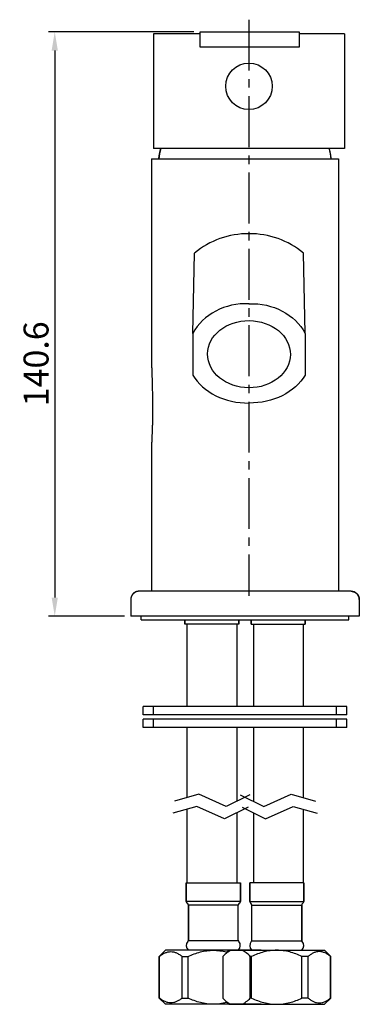
# Model space of a CAD drawing. Extents: x 1190 to 1532, y 1015 to 1614.
# Drawn here: x 1190 to 1272, y 1378 to 1614 of the extents above; entities that cross this region are included whole.
import ezdxf

# ---------------------------------------------------------------- set-up
doc = ezdxf.new("R2010")
doc.units = 0
doc.header["$LTSCALE"] = 0.64311
doc.linetypes.add('CENTER2', pattern=[28.575, 19.05, -3.175, 3.175, -3.175])
doc.layers.get('0').update_dxf_attribs({"linetype": 'CONTINUOUS'})
doc.layers.get('Defpoints').update_dxf_attribs({"linetype": 'CONTINUOUS'})
for name, color, linetype in [('02___PRT_ALL_AXES', 7, 'CONTINUOUS'), ('3_ALL_AXES', 7, 'CONTINUOUS'), ('7_ALL_FEATURES', 7, 'CONTINUOUS')]:
    doc.layers.add(name, color=color, linetype=linetype)
doc.styles.add('大字体', font='simplex.shx', dxfattribs={"width": 0.8, "height": 6})
doc.dimstyles.new('bigSTANDARD-SH', dxfattribs={"dimtxt": 6, "dimasz": 4.5, "dimexe": 1.5, "dimexo": 1.5, "dimgap": 1.5, "dimtad": 1, "dimdec": 1, "dimzin": 9, "dimdsep": 46, "dimtxsty": '大字体', "dimcen": 0.01, "dimclrd": 256, "dimclre": 256, "dimclrt": 256, "dimadec": 0, "dimazin": 2, "dimtp": 0.01, "dimtm": 0.01, "dimtfac": 1, "dimtdec": 1, "dimtmove": 0, "dimatfit": 3, "dimldrblk": 'DOTSMALL', "dimfxl": 1, "dimtolj": 1, "dimtzin": 4, "dimarcsym": 0})

# ---------------------------------------------------------------- blocks, each defined once
blk = doc.blocks.new('*D17')
at = {"lineweight": -2, "transparency": 16777216}
for p, q in [((1232.22, 1611.51), (1197.25, 1611.51)), ((1198.75, 1607.01), (1198.75, 1475.44)), ((1215.54, 1470.94), (1197.25, 1470.94))]:
    blk.add_line(p, q, dxfattribs=at)
at = {"transparency": 16777216}
for points in [[(1198, 1607.01), (1199.5, 1607.01), (1198.75, 1611.51)], [(1198, 1475.44), (1199.5, 1475.44), (1198.75, 1470.94)]]:
    blk.add_solid(points, dxfattribs=at)
at = {"layer": 'Defpoints', "color": 0, "transparency": 16777216}
for p in [(1233.72, 1611.51), (1198.75, 1470.94), (1217.04, 1470.94)]:
    blk.add_point(p, dxfattribs=at)
at = {"transparency": 16777216, "insert": (1194.25, 1531.66), "char_height": 6, "attachment_point": 5, "rotation": 90, "style": '大字体'}
blk.add_mtext('\\A1;140.6', dxfattribs=at)
blk = doc.blocks.new('_DotSmall')
at = {"color": 0, "linetype": 'ByBlock', "const_width": 0.5}
blk.add_lwpolyline([(-0.0625, 0, 1), (0.0625, 0, 1)], format="xyb", close=True, dxfattribs=at)

msp = doc.modelspace()

# ---------------------------------------------------------------- linework, layer by layer
at = {"color": 0, "linetype": 'CENTER2'}
msp.add_line((1245.49, 1614.44), (1245.49, 1475.85), dxfattribs=at)
at = {"color": 7, "linetype": 'Continuous'}
for p, q in [((1222.49, 1611.06), (1222.49, 1583.44)), ((1268.49, 1611.06), (1268.49, 1583.44)), ((1268.49, 1591.67), (1268.49, 1583.44)), ((1268.49, 1583.44), (1222.49, 1583.44)), ((1268.49, 1583.44), (1267.49, 1583.44)), ((1222.04, 1580.94), (1222.04, 1531.24)), ((1222.04, 1580.94), (1222.04, 1531.24)), ((1267.04, 1580.94), (1267.04, 1564.77)), ((1267.04, 1580.94), (1267.04, 1564.77)), ((1267.04, 1564.77), (1267.04, 1476.94)), ((1267.04, 1526.54), (1267.04, 1476.94)), ((1222.04, 1512.24), (1222.04, 1476.94)), ((1222.04, 1512.24), (1222.04, 1476.94)), ((1224.04, 1476.94), (1219.04, 1476.94)), ((1224.04, 1476.94), (1219.04, 1476.94)), ((1224.04, 1476.94), (1222.04, 1476.94)), ((1270.04, 1476.94), (1224.04, 1476.94)), ((1270.04, 1476.94), (1265.04, 1476.94)), ((1267.04, 1476.94), (1265.04, 1476.94)), ((1217.04, 1474.94), (1217.04, 1470.94)), ((1217.04, 1474.94), (1217.04, 1470.94)), ((1272.04, 1474.94), (1272.04, 1470.94)), ((1272.04, 1474.94), (1272.04, 1470.94)), ((1220.64, 1470.94), (1217.04, 1470.94)), ((1220.54, 1470.94), (1217.04, 1470.94)), ((1272.04, 1470.94), (1217.04, 1470.94)), ((1231.04, 1470.94), (1223.54, 1470.94)), ((1225.04, 1470.94), (1223.54, 1470.94)), ((1243.79, 1470.94), (1237.04, 1470.94)), ((1265.54, 1470.94), (1255.29, 1470.94)), ((1265.54, 1470.94), (1264.04, 1470.94)), ((1272.04, 1470.94), (1268.44, 1470.94)), ((1230.04, 1469.04), (1230.04, 1470.04)), ((1243.04, 1469.04), (1243.04, 1470.04)), ((1246.04, 1469.04), (1246.04, 1470.04)), ((1259.04, 1469.04), (1259.04, 1470.04)), ((1269.04, 1449.19), (1220.04, 1449.19)), ((1220.04, 1447.19), (1220.04, 1449.19)), ((1220.04, 1447.19), (1220.04, 1449.19)), ((1222.55, 1447.19), (1222.55, 1449.19)), ((1266.53, 1447.19), (1266.53, 1449.19)), ((1269.04, 1447.19), (1269.04, 1449.19)), ((1269.04, 1447.19), (1220.04, 1447.19)), ((1269.04, 1446.19), (1220.04, 1446.19)), ((1220.04, 1444.19), (1220.04, 1446.19)), ((1220.04, 1444.19), (1220.04, 1446.19)), ((1222.55, 1444.19), (1222.55, 1446.19)), ((1266.53, 1444.19), (1266.53, 1446.19)), ((1269.04, 1444.19), (1269.04, 1446.19)), ((1269.04, 1444.19), (1220.04, 1444.19)), ((1230.41, 1406.82), (1230.41, 1402.32)), ((1243.41, 1406.82), (1243.41, 1402.32)), ((1245.67, 1406.82), (1245.67, 1402.32)), ((1258.67, 1406.82), (1258.67, 1402.32)), ((1230.91, 1401.45), (1230.91, 1393.03)), ((1258.17, 1401.45), (1258.17, 1393.03)), ((1225.41, 1390.58), (1223.91, 1389.08)), ((1248.41, 1390.58), (1225.41, 1390.58)), ((1240.67, 1390.58), (1239.26, 1389.17)), ((1240.67, 1390.58), (1263.67, 1390.58)), ((1263.67, 1390.58), (1265.17, 1389.08)), ((1223.91, 1389.08), (1223.97, 1389.08)), ((1223.97, 1379.08), (1223.97, 1389.08)), ((1229.38, 1389.08), (1230.85, 1389.08)), ((1229.38, 1379.08), (1229.38, 1389.08)), ((1230.85, 1379.08), (1230.85, 1389.08)), ((1239.26, 1378.99), (1239.26, 1389.17)), ((1246.11, 1389.08), (1245.81, 1389.08)), ((1245.81, 1379.08), (1245.81, 1389.08)), ((1246.11, 1379.08), (1246.11, 1389.08)), ((1259.7, 1389.08), (1258.23, 1389.08)), ((1258.23, 1379.08), (1258.23, 1389.08)), ((1259.7, 1379.08), (1259.7, 1389.08)), ((1265.17, 1389.08), (1265.11, 1389.08)), ((1265.11, 1379.08), (1265.11, 1389.08)), ((1223.97, 1379.08), (1223.91, 1379.08)), ((1225.41, 1377.58), (1223.91, 1379.08)), ((1229.38, 1379.08), (1230.85, 1379.08)), ((1240.67, 1377.58), (1239.26, 1378.99)), ((1246.11, 1379.08), (1245.81, 1379.08)), ((1259.7, 1379.08), (1258.23, 1379.08)), ((1263.67, 1377.58), (1265.17, 1379.08)), ((1265.11, 1379.08), (1265.17, 1379.08)), ((1248.41, 1377.58), (1225.41, 1377.58)), ((1240.67, 1377.58), (1263.67, 1377.58))]:
    msp.add_line(p, q, dxfattribs=at)
for p, q in [((1233.72, 1611.06), (1222.49, 1611.06)), ((1268.49, 1611.06), (1257.6, 1611.06)), ((1222.04, 1580.94), (1267.04, 1580.94)), ((1231.98, 1538.96), (1232.36, 1558.28)), ((1259, 1538.96), (1258.62, 1558.28)), ((1231.98, 1538.96), (1231.98, 1528.95)), ((1259, 1538.96), (1259, 1528.95)), ((1219.54, 1470.04), (1269.54, 1470.04)), ((1243.41, 1402.32), (1230.41, 1402.32)), ((1245.67, 1402.32), (1258.67, 1402.32)), ((1242.91, 1401.45), (1230.91, 1401.45)), ((1246.17, 1401.45), (1258.17, 1401.45)), ((1242.94, 1392.85), (1230.91, 1392.85)), ((1246.14, 1392.85), (1258.17, 1392.85))]:
    msp.add_line(p, q)
msp.add_lwpolyline([(1233.72, 1611.51), (1257.6, 1611.51), (1257.6, 1607.82), (1233.72, 1607.82)], close=True)
for points in [[(1245.69, 1427.97), (1240.01, 1425.14), (1233.4, 1428.11), (1227.59, 1426.47)], [(1243.39, 1427.97), (1249.07, 1425.14), (1255.68, 1428.11), (1261.49, 1426.47)], [(1245.26, 1425.04), (1239.58, 1422.2), (1232.98, 1425.17), (1227.17, 1423.53)], [(1243.82, 1425.04), (1249.5, 1422.2), (1256.1, 1425.17), (1261.91, 1423.53)]]:
    msp.add_lwpolyline(points)
msp.add_circle((1245.49, 1598.42), 5.59)
for centre, radius, start, end in [((1242.66, 1578.74), 19, 165.6733, 173.3461), ((1246.42, 1578.74), 19, 6.6539, 14.3267), ((1219.04, 1474.94), 2, 90, 180), ((1270.04, 1474.94), 2, 0, 90), ((1230.91, 1402.32), 0.5, 180, 240), ((1242.91, 1402.32), 0.5, 300, 360), ((1246.17, 1402.32), 0.5, 180, 240), ((1258.17, 1402.32), 0.5, 300, 0), ((1230.41, 1401.45), 0.5, 360, 60), ((1243.41, 1401.45), 0.5, 120, 180), ((1245.67, 1401.45), 0.5, 0, 60), ((1258.67, 1401.45), 0.5, 120, 180), ((1230.41, 1393.03), 0.5, 318.5904, 360), ((1243.41, 1393.03), 0.5, 180, 221.4096), ((1245.67, 1393.03), 0.5, 318.5904, 0), ((1258.67, 1393.03), 0.5, 180, 221.4096), ((1231.91, 1391.7), 1.5, 138.5904, 228.1897), ((1243.47, 1385.8), 5.32, 120.302, 123.4094), ((1241.91, 1391.7), 1.5, 311.8103, 41.4096), ((1247.17, 1391.7), 1.5, 138.5904, 228.1897), ((1257.17, 1391.7), 1.5, 311.8103, 41.4096)]:
    msp.add_arc(centre, radius, start, end, dxfattribs=at)
for centre, start, end in [((1245.22, 1542.93), 89.2332, 129.9562), ((1245.76, 1542.93), 50.0438, 90.7668)]:
    msp.add_arc(centre, 20.02, start, end)
for centre, major_axis, ratio, start_param, end_param in [((1244.84, 1533.7), (-14.15, 0.34), 0.877494, 4.687239, 5.872744), ((1245.49, 1533.97), (9.97, -0.06), 0.810015, -3.141592653589793, 3.141592653589793), ((1245.05, 1533.7), (-14.43, 0.36), 0.794322, 0.458532, 1.621412)]:
    msp.add_ellipse(centre, major_axis=major_axis, ratio=ratio, start_param=start_param, end_param=end_param)
at = {"extrusion": (0, 0, -1)}
for centre, major_axis, ratio, start_param, end_param in [((1246.14, 1533.7), (14.15, 0.34), 0.877494, 4.687239, 5.872744), ((1245.93, 1533.7), (14.43, 0.36), 0.794322, 0.458532, 1.621412)]:
    msp.add_ellipse(centre, major_axis=major_axis, ratio=ratio, start_param=start_param, end_param=end_param, dxfattribs=at)
at = {"color": 7, "linetype": 'Continuous'}
for points, knots in [([(1223.79, 1580.94), (1223.79, 1580.98), (1223.8, 1581.05), (1223.82, 1581.15), (1223.83, 1581.26), (1223.84, 1581.36), (1223.86, 1581.47), (1223.87, 1581.57), (1223.89, 1581.68), (1223.91, 1581.78), (1223.92, 1581.89), (1223.94, 1581.99), (1223.96, 1582.1), (1223.98, 1582.2), (1224, 1582.31), (1224.02, 1582.41), (1224.04, 1582.52), (1224.06, 1582.62), (1224.09, 1582.73), (1224.11, 1582.83), (1224.13, 1582.94), (1224.16, 1583.04), (1224.18, 1583.15), (1224.21, 1583.25), (1224.23, 1583.35), (1224.25, 1583.42), (1224.25, 1583.44)], [0, 0, 0, 0, 0.105757, 0.211621, 0.317591, 0.423664, 0.529839, 0.636116, 0.742491, 0.848964, 0.955534, 1.062198, 1.168955, 1.275803, 1.382742, 1.489768, 1.596882, 1.704081, 1.811363, 1.918727, 2.026172, 2.133695, 2.241296, 2.348971, 2.456721, 2.544394, 2.544394, 2.544394, 2.544394]), ([(1265.29, 1580.94), (1265.29, 1580.98), (1265.28, 1581.05), (1265.26, 1581.15), (1265.25, 1581.26), (1265.24, 1581.36), (1265.22, 1581.47), (1265.21, 1581.57), (1265.19, 1581.68), (1265.17, 1581.78), (1265.16, 1581.89), (1265.14, 1581.99), (1265.12, 1582.1), (1265.1, 1582.2), (1265.08, 1582.31), (1265.06, 1582.41), (1265.04, 1582.52), (1265.02, 1582.62), (1264.99, 1582.73), (1264.97, 1582.83), (1264.95, 1582.94), (1264.92, 1583.04), (1264.9, 1583.15), (1264.87, 1583.25), (1264.85, 1583.35), (1264.83, 1583.42), (1264.83, 1583.44)], [0, 0, 0, 0, 0.105757, 0.211621, 0.317591, 0.423664, 0.529839, 0.636116, 0.742491, 0.848964, 0.955534, 1.062198, 1.168955, 1.275803, 1.382742, 1.489768, 1.596882, 1.704081, 1.811363, 1.918727, 2.026172, 2.133695, 2.241296, 2.348971, 2.456721, 2.544394, 2.544394, 2.544394, 2.544394]), ([(1236.91, 1390.58), (1237.43, 1390.58), (1238.48, 1390.51), (1239.58, 1390.29), (1240.15, 1390.14), (1240.21, 1390.12)], [0, 0, 0, 0, 1.573106, 3.146255, 3.338451, 3.338451, 3.338451, 3.338451]), ([(1240.21, 1378.05), (1240.15, 1378.03), (1239.58, 1377.88), (1238.48, 1377.66), (1237.43, 1377.58), (1236.91, 1377.58)], [2.951273, 2.951273, 2.951273, 2.951273, 3.1434, 4.716513, 6.289582, 6.289582, 6.289582, 6.289582])]:
    msp.add_open_spline(points, degree=3, knots=knots, dxfattribs=at)
for points, start_tangent, end_tangent in [([(1222.04, 1531.24), (1222.04, 1531.14), (1222.06, 1530.84), (1222.08, 1530.41), (1222.1, 1529.87), (1222.12, 1529.23), (1222.15, 1528.5), (1222.17, 1527.69), (1222.2, 1526.79), (1222.22, 1525.77), (1222.24, 1524.66), (1222.26, 1523.48), (1222.27, 1522.24), (1222.28, 1520.96), (1222.27, 1519.69), (1222.26, 1518.44), (1222.24, 1517.27), (1222.21, 1516.2), (1222.18, 1515.27), (1222.15, 1514.46), (1222.12, 1513.76), (1222.09, 1513.15), (1222.06, 1512.67), (1222.05, 1512.35), (1222.04, 1512.24)], (0.043458, -0.999055), (-0.057068, -0.99837)), ([(1219.04, 1476.94), (1219.02, 1476.94), (1219, 1476.94), (1218.97, 1476.94), (1218.95, 1476.94), (1218.93, 1476.94), (1218.91, 1476.94), (1218.88, 1476.94), (1218.86, 1476.94), (1218.84, 1476.93), (1218.81, 1476.93), (1218.79, 1476.93), (1218.77, 1476.92), (1218.75, 1476.92), (1218.72, 1476.92), (1218.7, 1476.91), (1218.68, 1476.91), (1218.65, 1476.91), (1218.63, 1476.9), (1218.61, 1476.9), (1218.58, 1476.89), (1218.56, 1476.88), (1218.54, 1476.88), (1218.51, 1476.87), (1218.49, 1476.87), (1218.47, 1476.86), (1218.44, 1476.85), (1218.42, 1476.84), (1218.4, 1476.84), (1218.37, 1476.83), (1218.35, 1476.82), (1218.33, 1476.81), (1218.3, 1476.8), (1218.28, 1476.79), (1218.26, 1476.78), (1218.23, 1476.77), (1218.21, 1476.76), (1218.19, 1476.75), (1218.17, 1476.74), (1218.14, 1476.73), (1218.12, 1476.72), (1218.1, 1476.71), (1218.08, 1476.7), (1218.05, 1476.68), (1218.03, 1476.67), (1218.01, 1476.66), (1217.99, 1476.64), (1217.97, 1476.63), (1217.95, 1476.62), (1217.92, 1476.6), (1217.9, 1476.59), (1217.88, 1476.57), (1217.86, 1476.56), (1217.84, 1476.54), (1217.82, 1476.53), (1217.8, 1476.51), (1217.78, 1476.5), (1217.76, 1476.48), (1217.74, 1476.46), (1217.72, 1476.45), (1217.7, 1476.43), (1217.68, 1476.41), (1217.66, 1476.39), (1217.64, 1476.38), (1217.63, 1476.36), (1217.61, 1476.34), (1217.59, 1476.32), (1217.57, 1476.3), (1217.55, 1476.28), (1217.54, 1476.26), (1217.52, 1476.24), (1217.5, 1476.22), (1217.49, 1476.2), (1217.47, 1476.18), (1217.46, 1476.16), (1217.44, 1476.14), (1217.42, 1476.12), (1217.41, 1476.1), (1217.39, 1476.08), (1217.38, 1476.06), (1217.37, 1476.04), (1217.35, 1476.02), (1217.34, 1475.99), (1217.33, 1475.97), (1217.31, 1475.95), (1217.3, 1475.93), (1217.29, 1475.91), (1217.28, 1475.88), (1217.26, 1475.86), (1217.25, 1475.84), (1217.24, 1475.82), (1217.23, 1475.79), (1217.22, 1475.77), (1217.21, 1475.75), (1217.2, 1475.73), (1217.19, 1475.7), (1217.18, 1475.68), (1217.17, 1475.66), (1217.16, 1475.63), (1217.15, 1475.61), (1217.15, 1475.59), (1217.14, 1475.56), (1217.13, 1475.54), (1217.12, 1475.52), (1217.12, 1475.49), (1217.11, 1475.47), (1217.1, 1475.45), (1217.1, 1475.42), (1217.09, 1475.4), (1217.09, 1475.38), (1217.08, 1475.35), (1217.08, 1475.33), (1217.07, 1475.31), (1217.07, 1475.28), (1217.07, 1475.26), (1217.06, 1475.24), (1217.06, 1475.21), (1217.06, 1475.19), (1217.05, 1475.17), (1217.05, 1475.15), (1217.05, 1475.12), (1217.05, 1475.1), (1217.04, 1475.08), (1217.04, 1475.06), (1217.04, 1475.03), (1217.04, 1475.01), (1217.04, 1474.99), (1217.04, 1474.97), (1217.04, 1474.94)], (-1, 0), (0, -1)), ([(1270.04, 1476.94), (1270.06, 1476.94), (1270.08, 1476.94), (1270.11, 1476.94), (1270.13, 1476.94), (1270.15, 1476.94), (1270.17, 1476.94), (1270.2, 1476.94), (1270.22, 1476.94), (1270.24, 1476.93), (1270.27, 1476.93), (1270.29, 1476.93), (1270.31, 1476.92), (1270.33, 1476.92), (1270.36, 1476.92), (1270.38, 1476.91), (1270.4, 1476.91), (1270.43, 1476.91), (1270.45, 1476.9), (1270.47, 1476.9), (1270.5, 1476.89), (1270.52, 1476.88), (1270.54, 1476.88), (1270.57, 1476.87), (1270.59, 1476.87), (1270.61, 1476.86), (1270.64, 1476.85), (1270.66, 1476.84), (1270.68, 1476.84), (1270.71, 1476.83), (1270.73, 1476.82), (1270.75, 1476.81), (1270.78, 1476.8), (1270.8, 1476.79), (1270.82, 1476.78), (1270.85, 1476.77), (1270.87, 1476.76), (1270.89, 1476.75), (1270.91, 1476.74), (1270.94, 1476.73), (1270.96, 1476.72), (1270.98, 1476.71), (1271, 1476.7), (1271.03, 1476.68), (1271.05, 1476.67), (1271.07, 1476.66), (1271.09, 1476.64), (1271.11, 1476.63), (1271.13, 1476.62), (1271.16, 1476.6), (1271.18, 1476.59), (1271.2, 1476.57), (1271.22, 1476.56), (1271.24, 1476.54), (1271.26, 1476.53), (1271.28, 1476.51), (1271.3, 1476.5), (1271.32, 1476.48), (1271.34, 1476.46), (1271.36, 1476.45), (1271.38, 1476.43), (1271.4, 1476.41), (1271.42, 1476.39), (1271.44, 1476.38), (1271.45, 1476.36), (1271.47, 1476.34), (1271.49, 1476.32), (1271.51, 1476.3), (1271.53, 1476.28), (1271.54, 1476.26), (1271.56, 1476.24), (1271.58, 1476.22), (1271.59, 1476.2), (1271.61, 1476.18), (1271.62, 1476.16), (1271.64, 1476.14), (1271.66, 1476.12), (1271.67, 1476.1), (1271.69, 1476.08), (1271.7, 1476.06), (1271.71, 1476.04), (1271.73, 1476.02), (1271.74, 1475.99), (1271.75, 1475.97), (1271.77, 1475.95), (1271.78, 1475.93), (1271.79, 1475.91), (1271.8, 1475.88), (1271.82, 1475.86), (1271.83, 1475.84), (1271.84, 1475.82), (1271.85, 1475.79), (1271.86, 1475.77), (1271.87, 1475.75), (1271.88, 1475.73), (1271.89, 1475.7), (1271.9, 1475.68), (1271.91, 1475.66), (1271.92, 1475.63), (1271.93, 1475.61), (1271.93, 1475.59), (1271.94, 1475.56), (1271.95, 1475.54), (1271.96, 1475.52), (1271.96, 1475.49), (1271.97, 1475.47), (1271.98, 1475.45), (1271.98, 1475.42), (1271.99, 1475.4), (1271.99, 1475.38), (1272, 1475.35), (1272, 1475.33), (1272.01, 1475.31), (1272.01, 1475.28), (1272.01, 1475.26), (1272.02, 1475.24), (1272.02, 1475.21), (1272.02, 1475.19), (1272.03, 1475.17), (1272.03, 1475.15), (1272.03, 1475.12), (1272.03, 1475.1), (1272.04, 1475.08), (1272.04, 1475.06), (1272.04, 1475.03), (1272.04, 1475.01), (1272.04, 1474.99), (1272.04, 1474.97), (1272.04, 1474.94)], (1, 0), (0, -1)), ([(1230.85, 1389.08), (1233.8, 1390.17), (1235.34, 1390.48), (1236.91, 1390.58)], (0.906302, 0.422631), (1, 0)), ([(1241.14, 1390.58), (1241.05, 1390.54), (1240.78, 1390.4)], (-0.905638, -0.424052), (-0.863694, -0.504016)), ([(1245.81, 1389.08), (1244.84, 1389.95), (1243.83, 1390.58)], (-0.699892, 0.714248), (-0.905638, 0.424052)), ([(1252.17, 1390.58), (1250.6, 1390.48), (1249.06, 1390.17), (1246.11, 1389.08)], (-1, 0), (-0.906302, -0.422631)), ([(1258.23, 1389.08), (1255.28, 1390.17), (1253.74, 1390.48), (1252.17, 1390.58)], (-0.906302, 0.422631), (-1, 0)), ([(1223.97, 1389.08), (1224.62, 1389.57), (1225.29, 1389.95), (1225.98, 1390.18), (1226.67, 1390.26), (1227.37, 1390.18), (1228.06, 1389.95), (1228.73, 1389.57), (1229.38, 1389.08)], (0.768461, 0.639897), (0.768461, -0.639897)), ([(1240.54, 1390.24), (1240.21, 1390.01), (1239.26, 1389.17)], (-0.835097, -0.550102), (-0.707104, -0.707109)), ([(1265.11, 1389.08), (1264.46, 1389.57), (1263.79, 1389.95), (1263.1, 1390.18), (1262.41, 1390.26), (1261.71, 1390.18), (1261.02, 1389.95), (1260.35, 1389.57), (1259.7, 1389.08)], (-0.768461, 0.639897), (-0.768461, -0.639897)), ([(1229.38, 1379.08), (1228.73, 1378.6), (1228.06, 1378.22), (1227.37, 1377.99), (1226.67, 1377.9), (1225.98, 1377.99), (1225.29, 1378.22), (1224.62, 1378.6), (1223.97, 1379.08)], (-0.768461, -0.639896), (-0.768461, 0.639896)), ([(1236.91, 1377.58), (1235.34, 1377.69), (1233.8, 1378), (1230.85, 1379.08)], (-1, 0), (-0.906302, 0.422631)), ([(1239.26, 1378.99), (1240.18, 1378.18), (1241.14, 1377.58)], (0.707105, -0.707109), (0.905636, -0.424055)), ([(1243.83, 1377.58), (1244.84, 1378.22), (1245.81, 1379.08)], (0.905636, 0.424055), (0.699892, 0.714248)), ([(1246.11, 1379.08), (1249.06, 1378), (1250.6, 1377.69), (1252.17, 1377.58)], (0.906302, -0.422631), (1, 0)), ([(1252.17, 1377.58), (1253.74, 1377.69), (1255.28, 1378), (1258.23, 1379.08)], (1, 0), (0.906302, 0.422631)), ([(1259.7, 1379.08), (1260.35, 1378.6), (1261.02, 1378.22), (1261.71, 1377.99), (1262.41, 1377.9), (1263.1, 1377.99), (1263.79, 1378.22), (1264.46, 1378.6), (1265.11, 1379.08)], (0.768461, -0.639896), (0.768461, 0.639896))]:
    msp.add_spline(points, degree=3, dxfattribs=dict(at, start_tangent=start_tangent, end_tangent=end_tangent))
at = {"layer": '02___PRT_ALL_AXES', "color": 7, "linetype": 'Continuous'}
for p, q in [((1270.54, 1470.94), (1218.54, 1470.94)), ((1219.54, 1470.04), (1219.54, 1470.94)), ((1269.54, 1470.04), (1269.54, 1470.94))]:
    msp.add_line(p, q, dxfattribs=at)
at = {"layer": '3_ALL_AXES', "color": 7, "linetype": 'Continuous'}
for p, q in [((1230.04, 1470.04), (1230.04, 1469.04)), ((1243.04, 1469.04), (1230.04, 1469.04)), ((1243.04, 1470.04), (1243.04, 1469.04)), ((1246.04, 1470.04), (1246.04, 1469.04)), ((1246.04, 1469.04), (1259.04, 1469.04)), ((1259.04, 1470.04), (1259.04, 1469.04))]:
    msp.add_line(p, q, dxfattribs=at)
at = {"layer": '7_ALL_FEATURES', "color": 7, "linetype": 'Continuous'}
for p, q in [((1230.54, 1469.04), (1230.54, 1449.19)), ((1242.54, 1469.04), (1242.54, 1449.19)), ((1246.54, 1469.04), (1246.54, 1449.19)), ((1258.54, 1469.04), (1258.54, 1449.19)), ((1230.54, 1444.19), (1230.54, 1427.3)), ((1242.54, 1444.19), (1242.54, 1426.4)), ((1246.54, 1444.19), (1246.54, 1426.4)), ((1258.54, 1444.19), (1258.54, 1427.3)), ((1230.54, 1424.48), (1230.54, 1406.82)), ((1242.54, 1423.68), (1242.54, 1406.82)), ((1246.54, 1423.68), (1246.54, 1406.82)), ((1258.54, 1424.48), (1258.54, 1406.82)), ((1230.41, 1406.82), (1243.41, 1406.82)), ((1230.41, 1402.32), (1230.41, 1406.82)), ((1243.41, 1402.32), (1243.41, 1406.82)), ((1258.67, 1406.82), (1245.67, 1406.82)), ((1245.67, 1402.32), (1245.67, 1406.82)), ((1258.67, 1402.32), (1258.67, 1406.82)), ((1230.91, 1393.03), (1230.91, 1401.45)), ((1242.91, 1393.03), (1242.91, 1401.45)), ((1246.17, 1393.03), (1246.17, 1401.45)), ((1258.17, 1393.03), (1258.17, 1401.45)), ((1223.91, 1379.08), (1223.91, 1389.08)), ((1265.17, 1379.08), (1265.17, 1389.08))]:
    msp.add_line(p, q, dxfattribs=at)
for centre, start, end in [((1231.91, 1391.7), 138.5904, 228.1897), ((1241.91, 1391.7), 311.8103, 41.4096), ((1247.17, 1391.7), 138.5904, 228.1897), ((1257.17, 1391.7), 311.8103, 41.4096)]:
    msp.add_arc(centre, 1.5, start, end, dxfattribs=at)

# ---------------------------------------------------------------- dimensions: what is measured, and where the dimension line sits
dim = msp.add_linear_dim(base=(1198.75, 1470.94), p1=(1233.72, 1611.51), p2=(1217.04, 1470.94), angle=90, dimstyle='bigSTANDARD-SH')
dim.commit()
dim.dimension.update_dxf_attribs({"geometry": '*D17', "text_midpoint": (1198.75, 1531.66), "dimtype": 160})

doc.saveas('drawing.dxf')
